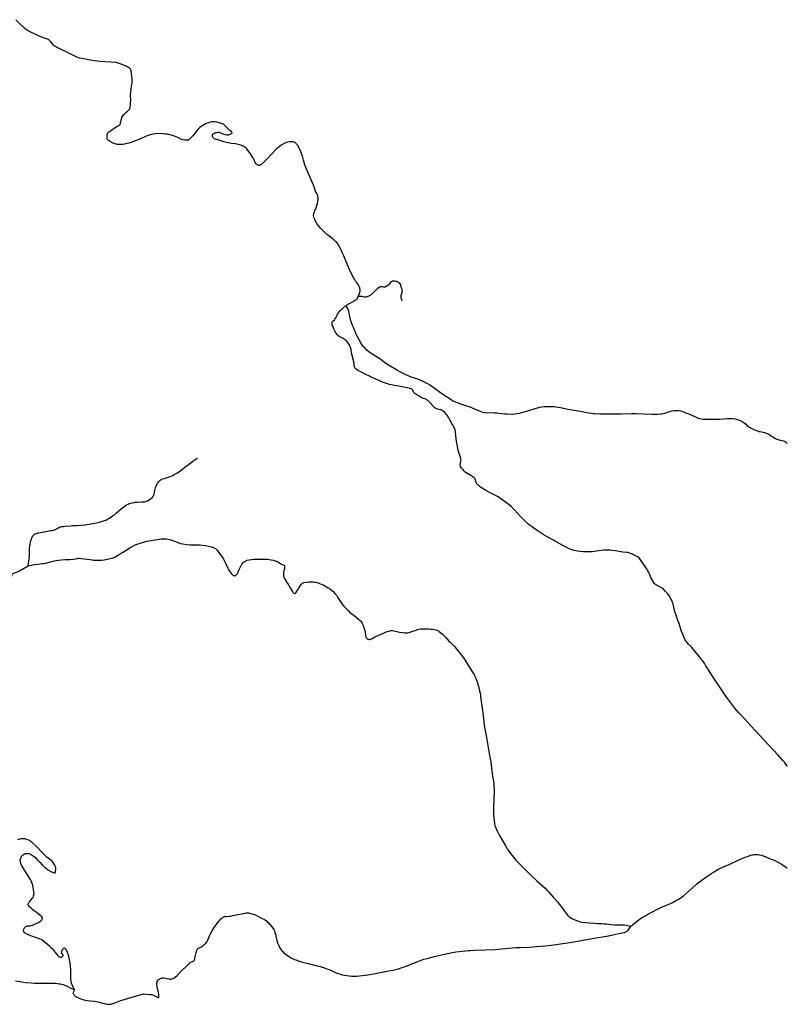
# Model space of a CAD drawing. Extents: x 709470 to 886214, y 8050186 to 8221298.
# Drawn here: x 852355 to 866382, y 8106609 to 8124603 of the extents above; entities that cross this region are included whole.
import ezdxf

# ---------------------------------------------------------------- set-up
doc = ezdxf.new("R2010")
doc.units = 0
doc.layers.add('1-Asfaltado', color=20, linetype='Continuous')
doc.layers.add('1-Trocha Carrozable', color=42, linetype='Continuous')

msp = doc.modelspace()

# ---------------------------------------------------------------- linework, layer by layer
at = {"layer": '1-Asfaltado', "flags": 128}
for points in [[(853341, 8114741), (853385, 8114753), (853403, 8114758), (853420, 8114760), (853441, 8114760), (853477, 8114757), (853638, 8114735), (853677, 8114730), (853700, 8114728), (853742, 8114726), (853803, 8114726), (853851, 8114728), (853898, 8114734), (853958, 8114744), (854011, 8114756), (854046, 8114765), (854080, 8114776), (854096, 8114783), (854115, 8114792), (854136, 8114805), (854179, 8114833), (854235, 8114867), (854370, 8114952), (854422, 8114982), (854468, 8115005), (854500, 8115019), (854537, 8115032), (854681, 8115073), (854832, 8115100), (854903, 8115110), (854939, 8115114), (854972, 8115116), (855002, 8115117), (855029, 8115116), (855062, 8115112), (855094, 8115104), (855120, 8115096), (855185, 8115072), (855243, 8115048), (855266, 8115040), (855292, 8115033), (855339, 8115023), (855401, 8115015), (855476, 8115008), (855515, 8115006), (855605, 8115007), (855644, 8115006), (855692, 8115002), (855749, 8114993), (855808, 8114982), (855863, 8114968), (855895, 8114958), (855908, 8114952), (855922, 8114945), (855931, 8114938), (855941, 8114930), (855964, 8114906), (855985, 8114881), (856021, 8114834), (856058, 8114780), (856068, 8114765), (856081, 8114741), (856122, 8114658), (856156, 8114577), (856166, 8114558), (856175, 8114543), (856205, 8114503), (856220, 8114485), (856233, 8114471), (856247, 8114458), (856259, 8114449), (856270, 8114443), (856281, 8114439), (856293, 8114441), (856298, 8114443), (856305, 8114449), (856320, 8114464), (856340, 8114491), (856345, 8114499), (856349, 8114510), (856364, 8114553), (856375, 8114578), (856388, 8114601), (856417, 8114651), (856432, 8114674), (856440, 8114683), (856446, 8114689), (856455, 8114696), (856468, 8114704), (856490, 8114716), (856513, 8114723), (856551, 8114731), (856589, 8114737), (856635, 8114741), (856686, 8114744), (856734, 8114745), (856788, 8114744), (856884, 8114741), (856914, 8114738), (856950, 8114733), (856988, 8114725), (857023, 8114716), (857049, 8114708), (857065, 8114701), (857080, 8114692), (857129, 8114656), (857141, 8114651), (857170, 8114641), (857182, 8114636), (857188, 8114631), (857194, 8114623), (857197, 8114605), (857197, 8114591), (857193, 8114573), (857184, 8114536), (857180, 8114517), (857178, 8114505), (857176, 8114471), (857176, 8114453), (857178, 8114435), (857182, 8114421), (857188, 8114405), (857201, 8114380), (857238, 8114318), (857265, 8114275), (857300, 8114222), (857340, 8114155), (857349, 8114142), (857358, 8114131), (857367, 8114122), (857374, 8114117), (857382, 8114115), (857388, 8114116), (857393, 8114121), (857401, 8114129), (857411, 8114144), (857431, 8114176), (857448, 8114201), (857487, 8114265), (857505, 8114289), (857521, 8114304), (857534, 8114313), (857548, 8114318), (857595, 8114324), (857641, 8114328), (857668, 8114329), (857696, 8114329), (857720, 8114328), (857744, 8114325), (857764, 8114322), (857787, 8114316), (857810, 8114309), (857835, 8114300), (857866, 8114288), (857899, 8114272), (857995, 8114222), (858008, 8114214), (858023, 8114204), (858079, 8114159), (858123, 8114110), (858144, 8114084), (858165, 8114051), (858212, 8113974), (858234, 8113942), (858274, 8113893), (858316, 8113846), (858358, 8113803), (858396, 8113765), (858424, 8113743), (858490, 8113695), (858542, 8113653), (858560, 8113637), (858575, 8113622), (858588, 8113609), (858599, 8113595), (858611, 8113575), (858623, 8113551), (858634, 8113526), (858645, 8113495), (858664, 8113434), (858667, 8113422), (858670, 8113401), (858676, 8113351), (858680, 8113327), (858683, 8113316), (858688, 8113306), (858692, 8113299), (858698, 8113293), (858705, 8113288), (858714, 8113284), (858724, 8113281), (858734, 8113279), (858744, 8113278), (858753, 8113278), (858769, 8113282), (858783, 8113287), (858796, 8113294), (858844, 8113322), (858863, 8113332), (858905, 8113350), (858991, 8113385), (859051, 8113413), (859079, 8113424), (859116, 8113436), (859131, 8113439), (859146, 8113441), (859167, 8113440), (859196, 8113436), (859223, 8113430), (859296, 8113412), (859355, 8113401), (859385, 8113397), (859409, 8113396), (859424, 8113397), (859439, 8113399), (859471, 8113406), (859540, 8113426), (859600, 8113449), (859622, 8113456), (859648, 8113463), (859684, 8113468), (859711, 8113471), (859741, 8113472), (859768, 8113473), (859801, 8113472), (859834, 8113470), (859867, 8113467), (859900, 8113463), (859930, 8113458), (859965, 8113450), (859979, 8113445), (859993, 8113439), (860007, 8113433), (860020, 8113425), (860046, 8113405), (860079, 8113375), (860142, 8113310), (860198, 8113247), (860219, 8113225), (860305, 8113142), (860417, 8113004), (860448, 8112964), (860475, 8112924), (860506, 8112876), (860568, 8112777), (860620, 8112696), (860642, 8112660), (860657, 8112634), (860670, 8112610), (860681, 8112586), (860692, 8112561), (860713, 8112502), (860737, 8112421), (860753, 8112360), (860767, 8112295), (860773, 8112263), (860777, 8112233), (860791, 8112102), (860817, 8111936), (860831, 8111824), (860844, 8111708), (860854, 8111645), (860885, 8111483), (860935, 8111190), (860964, 8111034), (860971, 8110980), (860982, 8110870), (860988, 8110825), (860994, 8110783), (861012, 8110689), (861018, 8110647), (861022, 8110599), (861024, 8110546), (861023, 8110498), (861018, 8110358), (861014, 8110205), (861013, 8110151), (861014, 8110094), (861017, 8110028), (861023, 8109968), (861031, 8109914), (861040, 8109874), (861046, 8109854), (861054, 8109834), (861065, 8109809), (861078, 8109782), (861102, 8109733), (861121, 8109696), (861225, 8109517), (861250, 8109476), (861272, 8109440), (861300, 8109401), (861326, 8109364), (861353, 8109328), (861379, 8109295), (861422, 8109245), (861510, 8109150), (861696, 8108971), (861803, 8108866), (861955, 8108729), (861993, 8108691), (862026, 8108656), (862103, 8108568), (862182, 8108481), (862221, 8108436), (862250, 8108398), (862311, 8108312), (862349, 8108261), (862374, 8108231), (862392, 8108211), (862401, 8108203), (862413, 8108195), (862442, 8108175), (862532, 8108139), (862565, 8108127), (862600, 8108116), (862626, 8108111), (862761, 8108098), (862857, 8108090), (862919, 8108086), (862995, 8108084), (863027, 8108082), (863072, 8108078), (863174, 8108066), (863225, 8108062), (863270, 8108060), (863366, 8108061), (863408, 8108059), (863440, 8108055), (863494, 8108045), (863521, 8108037)], [(852508, 8114623), (852587, 8114640), (852629, 8114647), (852688, 8114655), (852763, 8114662), (852796, 8114666), (852825, 8114673), (852989, 8114713), (853027, 8114720), (853062, 8114726), (853119, 8114733), (853188, 8114738), (853209, 8114739), (853269, 8114737), (853341, 8114741)], [(852203, 8114424), (852215, 8114456), (852221, 8114467), (852228, 8114476), (852236, 8114483), (852246, 8114489), (852260, 8114495), (852318, 8114515), (852340, 8114525), (852356, 8114534), (852392, 8114556), (852508, 8114623)], [(863521, 8108037), (863637, 8108129), (863682, 8108163), (863729, 8108195), (863783, 8108227), (863847, 8108262), (864058, 8108370), (864142, 8108411), (864233, 8108448), (864282, 8108471), (864360, 8108510), (864389, 8108526), (864417, 8108543), (864449, 8108565), (864484, 8108594), (864592, 8108689), (864728, 8108811), (864871, 8108915), (864950, 8108970), (865002, 8109005), (865043, 8109031), (865081, 8109054), (865115, 8109074), (865150, 8109091), (865188, 8109109), (865317, 8109166), (865487, 8109243), (865614, 8109297), (865653, 8109313), (865687, 8109325), (865712, 8109333), (865733, 8109339), (865753, 8109343), (865774, 8109346), (865795, 8109347), (865822, 8109347), (865847, 8109346), (865871, 8109343), (865903, 8109337), (865943, 8109324), (865976, 8109310), (866067, 8109270), (866143, 8109241), (866168, 8109230), (866181, 8109224), (866223, 8109199), (866286, 8109165), (866315, 8109148), (866334, 8109135), (866372, 8109105), (866380, 8109102)]]:
    msp.add_lwpolyline(points, dxfattribs=at)
at = {"layer": '1-Trocha Carrozable'}
for points in [[(858539, 8119548), (858563, 8119590), (858567, 8119601), (858570, 8119616), (858574, 8119643), (858575, 8119667), (858573, 8119694), (858572, 8119703), (858569, 8119711), (858560, 8119730), (858540, 8119761), (858507, 8119804), (858494, 8119824), (858472, 8119860), (858451, 8119900), (858372, 8120065), (858278, 8120286), (858249, 8120349), (858216, 8120424), (858196, 8120464), (858182, 8120487), (858167, 8120509), (858150, 8120529), (858129, 8120550), (858109, 8120568), (858088, 8120586), (858004, 8120651), (857969, 8120679), (857927, 8120718), (857850, 8120793), (857788, 8120879), (857773, 8120901), (857761, 8120922), (857747, 8120952), (857737, 8120978), (857730, 8121002), (857727, 8121023), (857727, 8121037), (857728, 8121049), (857731, 8121063), (857734, 8121077), (857745, 8121105), (857770, 8121161), (857781, 8121186), (857787, 8121206), (857795, 8121242), (857803, 8121281), (857807, 8121317), (857807, 8121350), (857806, 8121364), (857804, 8121376), (857801, 8121387), (857795, 8121401), (857772, 8121444), (857763, 8121463), (857752, 8121494), (857725, 8121577), (857708, 8121622), (857619, 8121819), (857589, 8121891), (857574, 8121933), (857555, 8121991), (857542, 8122034), (857521, 8122107), (857493, 8122187), (857475, 8122231), (857463, 8122256), (857452, 8122277), (857441, 8122295), (857425, 8122317), (857416, 8122330), (857406, 8122341), (857395, 8122352), (857386, 8122358), (857376, 8122364), (857364, 8122367), (857349, 8122370), (857334, 8122372), (857307, 8122373), (857279, 8122371), (857253, 8122366), (857227, 8122358), (857202, 8122347), (857176, 8122333), (857135, 8122307), (857098, 8122282), (857067, 8122258), (857049, 8122242), (856946, 8122133), (856889, 8122071), (856828, 8122009), (856766, 8121955), (856751, 8121945), (856738, 8121940), (856731, 8121939), (856723, 8121940), (856715, 8121942), (856704, 8121947), (856694, 8121955), (856684, 8121963), (856662, 8121986), (856658, 8121991), (856654, 8121999), (856645, 8122031), (856640, 8122042), (856614, 8122086), (856561, 8122171), (856519, 8122226), (856505, 8122241), (856492, 8122254), (856474, 8122269), (856456, 8122281), (856438, 8122291), (856419, 8122300), (856399, 8122307), (856376, 8122314), (856326, 8122327), (856297, 8122332), (856225, 8122342), (856163, 8122352), (856133, 8122357), (856107, 8122363), (856084, 8122371), (856037, 8122389), (856020, 8122395), (855955, 8122412), (855932, 8122419), (855918, 8122425), (855909, 8122430), (855900, 8122436), (855894, 8122441), (855890, 8122446), (855886, 8122455), (855881, 8122472), (855879, 8122482), (855879, 8122493), (855880, 8122502), (855885, 8122511), (855890, 8122517), (855903, 8122526), (855920, 8122533), (855939, 8122539), (855956, 8122543), (855975, 8122545), (855990, 8122546), (856001, 8122545), (856012, 8122542), (856024, 8122538), (856066, 8122517), (856083, 8122511), (856118, 8122502), (856133, 8122500), (856145, 8122499), (856157, 8122499), (856169, 8122501), (856185, 8122505), (856199, 8122509), (856212, 8122514), (856224, 8122520), (856233, 8122527), (856237, 8122531), (856239, 8122538), (856234, 8122546), (856225, 8122554), (856196, 8122577), (856081, 8122692), (855959, 8122728), (855924, 8122736), (855895, 8122739), (855883, 8122739), (855868, 8122737), (855839, 8122732), (855803, 8122721), (855764, 8122705), (855732, 8122689), (855700, 8122671), (855670, 8122651), (855647, 8122633), (855632, 8122618), (855618, 8122603), (855517, 8122482), (855489, 8122451), (855461, 8122422), (855449, 8122412), (855436, 8122403), (855428, 8122400), (855400, 8122399), (855374, 8122402), (855343, 8122409), (855296, 8122422), (855280, 8122429), (855243, 8122451), (855213, 8122464), (855182, 8122475), (855150, 8122485), (855121, 8122493), (855092, 8122500), (855054, 8122508), (855021, 8122513), (854965, 8122518), (854869, 8122525), (854763, 8122504), (854736, 8122497), (854711, 8122489), (854669, 8122474), (854564, 8122428), (854438, 8122378), (854390, 8122360), (854347, 8122347), (854309, 8122338), (854270, 8122330), (854240, 8122325), (854212, 8122322), (854185, 8122321), (854161, 8122321), (854138, 8122324), (854118, 8122327), (854098, 8122333), (854077, 8122340), (854053, 8122350), (854033, 8122360), (854014, 8122371), (853996, 8122383), (853980, 8122396), (853966, 8122410), (853961, 8122416), (853956, 8122426), (853954, 8122434), (853952, 8122446), (853951, 8122459), (853951, 8122473), (853955, 8122502), (853960, 8122522), (853968, 8122534), (853981, 8122547), (854013, 8122572), (854047, 8122597), (854103, 8122633), (854131, 8122650), (854190, 8122683), (854196, 8122710), (854207, 8122764), (854213, 8122787), (854222, 8122815), (854233, 8122836), (854244, 8122853), (854260, 8122871), (854303, 8122910), (854324, 8122932), (854348, 8122953), (854357, 8122961), (854362, 8122968), (854367, 8122975), (854370, 8122983), (854373, 8122994), (854377, 8123012), (854380, 8123032), (854383, 8123078), (854386, 8123148), (854382, 8123199), (854383, 8123229), (854386, 8123270), (854394, 8123345), (854405, 8123416), (854408, 8123443), (854409, 8123482), (854408, 8123521), (854400, 8123622), (854395, 8123653), (854391, 8123670), (854385, 8123686), (854378, 8123698), (854368, 8123709), (854353, 8123722), (854334, 8123734), (854312, 8123746), (854276, 8123763), (854254, 8123773), (854226, 8123783), (854117, 8123820), (853817, 8123841), (853770, 8123845), (853731, 8123850), (853678, 8123858), (853497, 8123892), (853456, 8123901), (853422, 8123910), (853402, 8123918), (853377, 8123929), (853253, 8123990), (853079, 8124077), (853029, 8124099), (853007, 8124110), (852990, 8124121), (852973, 8124137), (852959, 8124153), (852919, 8124204), (852907, 8124217), (852894, 8124228), (852879, 8124238), (852863, 8124246), (852792, 8124271), (852688, 8124316), (852556, 8124376), (852513, 8124398), (852481, 8124418), (852450, 8124442), (852417, 8124473), (852358, 8124529), (852287, 8124603)], [(858539, 8119548), (858584, 8119550), (858608, 8119549), (858623, 8119547), (858656, 8119538), (858671, 8119537), (858685, 8119539), (858706, 8119544), (858723, 8119550), (858741, 8119556), (858754, 8119563), (858768, 8119570), (858780, 8119578), (858792, 8119587), (858815, 8119610), (858855, 8119655), (858874, 8119675), (858902, 8119699), (858925, 8119715), (858943, 8119724), (858952, 8119726), (858960, 8119728), (858975, 8119727), (859003, 8119721), (859015, 8119719), (859027, 8119719), (859038, 8119723), (859048, 8119728), (859058, 8119734), (859080, 8119750), (859124, 8119789), (859150, 8119818), (859159, 8119825), (859166, 8119829), (859185, 8119831), (859204, 8119831), (859226, 8119827), (859245, 8119822), (859262, 8119815), (859276, 8119805), (859290, 8119791), (859301, 8119774), (859311, 8119755), (859322, 8119729), (859338, 8119679), (859340, 8119670), (859342, 8119658), (859341, 8119634), (859338, 8119607), (859334, 8119595), (859320, 8119561), (859318, 8119553), (859317, 8119544), (859319, 8119530), (859331, 8119492), (859336, 8119467)], [(866382, 8110964), (866379, 8110968), (866355, 8110999), (866329, 8111032), (866296, 8111071), (866216, 8111160), (866040, 8111351), (865716, 8111701), (865549, 8111878), (865501, 8111932), (865457, 8111981), (865423, 8112023), (865388, 8112068), (865296, 8112191), (865248, 8112259), (865150, 8112402), (865049, 8112551), (865001, 8112624), (864972, 8112670), (864896, 8112796), (864873, 8112831), (864849, 8112865), (864820, 8112904), (864789, 8112944), (864664, 8113098), (864638, 8113128), (864579, 8113193), (864555, 8113220), (864535, 8113246), (864518, 8113271), (864505, 8113294), (864491, 8113323), (864477, 8113353), (864464, 8113386), (864444, 8113443), (864403, 8113570), (864384, 8113624), (864349, 8113720), (864333, 8113769), (864323, 8113807), (864304, 8113899), (864298, 8113922), (864292, 8113942), (864284, 8113964), (864275, 8113983), (864260, 8114012), (864242, 8114043), (864215, 8114084), (864185, 8114123), (864152, 8114162), (864121, 8114194), (864104, 8114207), (864084, 8114219), (864015, 8114254), (863989, 8114270), (863976, 8114278), (863965, 8114287), (863957, 8114296), (863948, 8114307), (863929, 8114333), (863912, 8114364), (863897, 8114397), (863858, 8114487), (863846, 8114512), (863835, 8114533), (863811, 8114571), (863783, 8114613), (863672, 8114772), (863552, 8114834), (863516, 8114849), (863488, 8114859), (863471, 8114863), (863453, 8114866), (863374, 8114873), (863238, 8114895), (863176, 8114903), (863140, 8114906), (863104, 8114908), (863068, 8114908), (863035, 8114906), (862978, 8114900), (862850, 8114882), (862814, 8114878), (862784, 8114877), (862715, 8114877), (862654, 8114879), (862597, 8114884), (862546, 8114890), (862517, 8114896), (862488, 8114902), (862465, 8114908), (862443, 8114916), (862399, 8114935), (862315, 8114978), (862282, 8114993), (862142, 8115075), (862108, 8115094), (862006, 8115146), (861921, 8115196), (861865, 8115231), (861812, 8115266), (861750, 8115308), (861699, 8115346), (861666, 8115371), (861633, 8115398), (861615, 8115414), (861596, 8115432), (861507, 8115526), (861397, 8115646), (861366, 8115678), (861335, 8115707), (861299, 8115738), (861259, 8115769), (861099, 8115883), (860952, 8115958), (860888, 8115992), (860855, 8116012), (860805, 8116042), (860777, 8116060), (860755, 8116076), (860739, 8116090), (860726, 8116102), (860712, 8116116), (860704, 8116126), (860699, 8116136), (860694, 8116147), (860682, 8116189), (860676, 8116204), (860670, 8116217), (860661, 8116228), (860643, 8116244), (860621, 8116259), (860598, 8116273), (860536, 8116307), (860518, 8116318), (860503, 8116329), (860490, 8116340), (860472, 8116356), (860456, 8116375), (860442, 8116392), (860430, 8116410), (860419, 8116428), (860412, 8116445), (860407, 8116461), (860405, 8116472), (860406, 8116484), (860408, 8116499), (860416, 8116529), (860419, 8116545), (860420, 8116560), (860419, 8116571), (860416, 8116586), (860411, 8116603), (860384, 8116677), (860374, 8116712), (860362, 8116770), (860330, 8116937), (860326, 8117019), (860313, 8117106), (860287, 8117161), (860283, 8117180), (860247, 8117232), (860231, 8117257), (860221, 8117276), (860196, 8117328), (860181, 8117353), (860170, 8117368), (860158, 8117381), (860115, 8117428), (860100, 8117443), (860084, 8117456), (860065, 8117465), (860043, 8117473), (859998, 8117485), (859978, 8117492), (859959, 8117500), (859944, 8117509), (859930, 8117520), (859915, 8117534), (859854, 8117598), (859823, 8117632), (859813, 8117642), (859801, 8117651), (859789, 8117659), (859775, 8117666), (859718, 8117686), (859696, 8117694), (859681, 8117705), (859640, 8117731), (859595, 8117757), (859576, 8117770), (859567, 8117778), (859560, 8117787), (859553, 8117798), (859540, 8117826), (859533, 8117836), (859526, 8117845), (859519, 8117850), (859506, 8117857), (859492, 8117862), (859435, 8117876), (859367, 8117887), (859279, 8117904), (859207, 8117915), (859175, 8117922), (859111, 8117937), (859006, 8117973), (858958, 8117991), (858861, 8118032), (858781, 8118067), (858632, 8118142), (858577, 8118171), (858549, 8118188), (858524, 8118204), (858503, 8118219), (858484, 8118236), (858477, 8118244), (858472, 8118258), (858470, 8118273), (858469, 8118309), (858467, 8118325), (858427, 8118491), (858415, 8118557), (858410, 8118580), (858405, 8118597), (858400, 8118611), (858387, 8118641), (858374, 8118666), (858362, 8118687), (858348, 8118707), (858333, 8118726), (858319, 8118740), (858303, 8118754), (858285, 8118765), (858265, 8118777), (858208, 8118808), (858190, 8118819), (858176, 8118829), (858165, 8118839), (858155, 8118850), (858120, 8118900), (858087, 8118974), (858068, 8119029), (858064, 8119045), (858062, 8119057), (858063, 8119068), (858066, 8119078), (858070, 8119085), (858075, 8119092), (858106, 8119120), (858116, 8119131), (858130, 8119154), (858154, 8119203), (858164, 8119221), (858181, 8119246), (858199, 8119270), (858213, 8119286), (858224, 8119297), (858263, 8119329), (858315, 8119378)], [(858315, 8119378), (858450, 8119452), (858488, 8119476), (858503, 8119486), (858517, 8119498), (858522, 8119504), (858526, 8119509), (858530, 8119520), (858539, 8119548)], [(859631, 8118036), (859535, 8118063), (859510, 8118071), (859485, 8118081), (859443, 8118098), (859402, 8118116), (859361, 8118136), (859324, 8118155), (859261, 8118191), (859066, 8118309), (859023, 8118337), (858962, 8118385), (858915, 8118418), (858859, 8118453), (858777, 8118500), (858734, 8118533), (858705, 8118559), (858660, 8118604), (858640, 8118626), (858625, 8118645), (858607, 8118669), (858590, 8118697), (858524, 8118818), (858510, 8118845), (858499, 8118870), (858463, 8118965), (858439, 8119017), (858423, 8119049), (858416, 8119066), (858407, 8119101), (858391, 8119177), (858374, 8119238), (858368, 8119277), (858363, 8119294), (858357, 8119307), (858349, 8119323), (858315, 8119378)], [(859631, 8118036), (859707, 8118001), (859792, 8117963), (859819, 8117950), (859842, 8117936), (859887, 8117906), (860090, 8117761), (860203, 8117685), (860230, 8117668), (860281, 8117634), (860294, 8117628), (860316, 8117618), (860361, 8117602), (860466, 8117566), (860602, 8117519), (860638, 8117504), (860706, 8117472), (860779, 8117443), (860814, 8117432), (860846, 8117424), (860869, 8117422), (860899, 8117420), (860993, 8117422), (861029, 8117421), (861074, 8117417), (861166, 8117404), (861223, 8117399), (861265, 8117397), (861361, 8117396), (861406, 8117398), (861447, 8117405), (861491, 8117414), (861596, 8117440), (861638, 8117453), (861773, 8117499), (861816, 8117511), (861854, 8117520), (861898, 8117528), (861945, 8117533), (861994, 8117536), (862048, 8117535), (862087, 8117534), (862129, 8117531), (862159, 8117527), (862191, 8117522), (862239, 8117514), (862377, 8117486), (862597, 8117449), (862747, 8117421), (862809, 8117411), (862839, 8117407), (862866, 8117405), (862971, 8117401), (863091, 8117399), (863172, 8117399), (863349, 8117401), (863532, 8117404), (863616, 8117404), (863757, 8117401), (863913, 8117394), (863970, 8117393), (864013, 8117394), (864064, 8117398), (864084, 8117400), (864105, 8117404), (864146, 8117414), (864249, 8117446), (864287, 8117454), (864320, 8117460), (864350, 8117463), (864374, 8117463), (864392, 8117461), (864436, 8117452), (864526, 8117420), (864607, 8117388), (864638, 8117375), (864739, 8117329), (864756, 8117322), (864775, 8117315), (864805, 8117310), (864846, 8117305), (864901, 8117302), (864982, 8117300), (865063, 8117300), (865144, 8117302), (865281, 8117313), (865321, 8117315), (865351, 8117315), (865381, 8117313), (865428, 8117306), (865464, 8117298), (865492, 8117290), (865520, 8117279), (865545, 8117268), (865571, 8117253), (865594, 8117238), (865618, 8117220), (865651, 8117181), (865720, 8117138), (865771, 8117114), (865835, 8117088), (865861, 8117080), (865914, 8117070), (865964, 8117058), (865982, 8117053), (865998, 8117047), (866017, 8117038), (866038, 8117026), (866117, 8116978), (866164, 8116952), (866192, 8116939), (866249, 8116921), (866310, 8116904), (866327, 8116898), (866340, 8116892), (866353, 8116884), (866367, 8116873), (866382, 8116859)], [(852508, 8114623), (852526, 8114748), (852534, 8114811), (852535, 8114832), (852534, 8114874), (852536, 8114949), (852538, 8114973), (852547, 8115020), (852554, 8115053), (852561, 8115082), (852570, 8115110), (852578, 8115133), (852587, 8115152), (852598, 8115171), (852609, 8115185), (852622, 8115197), (852634, 8115205), (852648, 8115211), (852666, 8115216), (852701, 8115225), (852737, 8115232), (852834, 8115249), (852926, 8115265), (852950, 8115269), (852973, 8115275), (852990, 8115280), (853010, 8115288), (853066, 8115317), (853085, 8115326), (853105, 8115333), (853128, 8115339), (853155, 8115343), (853187, 8115348), (853287, 8115355), (853323, 8115357), (853401, 8115358), (853544, 8115373), (853627, 8115385), (853696, 8115396), (853758, 8115408), (853813, 8115420), (853851, 8115430), (853888, 8115442), (853928, 8115457), (853960, 8115473), (853996, 8115495), (854053, 8115533), (854085, 8115556), (854127, 8115590), (854212, 8115661), (854282, 8115718), (854309, 8115738), (854322, 8115745), (854335, 8115752), (854357, 8115761), (854380, 8115768), (854410, 8115775), (854445, 8115782), (854460, 8115784), (854499, 8115785), (854583, 8115792), (854635, 8115794), (854661, 8115798), (854675, 8115802), (854692, 8115809), (854740, 8115840), (854781, 8115877), (854791, 8115888), (854798, 8115900), (854805, 8115917), (854811, 8115934), (854827, 8116002), (854838, 8116052), (854842, 8116066), (854847, 8116080), (854860, 8116107), (854876, 8116133), (854898, 8116161), (854908, 8116173), (854917, 8116181), (854929, 8116190), (854939, 8116197), (854950, 8116203), (854966, 8116210), (855000, 8116221), (855084, 8116246), (855104, 8116254), (855126, 8116263), (855153, 8116275), (855180, 8116289), (855238, 8116321), (855265, 8116340), (855310, 8116375), (855400, 8116441), (855481, 8116506), (855518, 8116532), (855592, 8116583), (855605, 8116593)], [(853355, 8106873), (853314, 8106967), (853305, 8106993), (853299, 8107016), (853294, 8107045), (853292, 8107078), (853291, 8107111), (853290, 8107186), (853289, 8107222), (853281, 8107324), (853273, 8107390), (853268, 8107419), (853261, 8107452), (853254, 8107481), (853246, 8107511), (853238, 8107537), (853230, 8107559), (853219, 8107583), (853212, 8107597), (853203, 8107608), (853193, 8107619), (853183, 8107628), (853173, 8107633), (853166, 8107634), (853160, 8107632), (853152, 8107626), (853143, 8107617), (853133, 8107604), (853124, 8107588), (853118, 8107573), (853115, 8107562), (853116, 8107554), (853120, 8107545), (853138, 8107520), (853143, 8107511), (853145, 8107504), (853144, 8107497), (853142, 8107492), (853136, 8107484), (853127, 8107476), (853121, 8107471), (853112, 8107466), (853106, 8107463), (853100, 8107463), (853087, 8107469), (853076, 8107477), (853057, 8107497), (853039, 8107518), (852992, 8107579), (852978, 8107596), (852966, 8107609), (852935, 8107638), (852899, 8107670), (852760, 8107790), (852666, 8107821), (852626, 8107835), (852530, 8107873), (852490, 8107890), (852462, 8107905), (852447, 8107915), (852439, 8107921), (852435, 8107926), (852430, 8107934), (852426, 8107950), (852425, 8107964), (852426, 8107973), (852429, 8107983), (852435, 8107993), (852444, 8108006), (852454, 8108018), (852466, 8108029), (852479, 8108038), (852489, 8108042), (852497, 8108044), (852532, 8108041), (852544, 8108042), (852566, 8108049), (852589, 8108057), (852645, 8108080), (852700, 8108106), (852716, 8108115), (852731, 8108125), (852744, 8108136), (852759, 8108150), (852768, 8108162), (852773, 8108173), (852775, 8108181), (852771, 8108190), (852761, 8108205), (852747, 8108219), (852723, 8108240), (852654, 8108294), (852602, 8108331), (852584, 8108346), (852543, 8108383), (852528, 8108398), (852517, 8108412), (852511, 8108424), (852510, 8108434), (852511, 8108444), (852515, 8108456), (852522, 8108468), (852538, 8108490), (852585, 8108544), (852594, 8108557), (852602, 8108570), (852607, 8108581), (852610, 8108592), (852622, 8108636), (852601, 8108743), (852594, 8108778), (852583, 8108818), (852577, 8108835), (852571, 8108849), (852562, 8108868), (852550, 8108889), (852498, 8108974), (852446, 8109058), (852401, 8109133), (852384, 8109165), (852378, 8109178), (852374, 8109192), (852369, 8109210), (852366, 8109229), (852366, 8109247), (852368, 8109262), (852374, 8109281), (852383, 8109301), (852395, 8109320), (852407, 8109334), (852416, 8109342), (852423, 8109347), (852441, 8109356), (852463, 8109363), (852485, 8109367), (852503, 8109367), (852520, 8109364), (852542, 8109356), (852563, 8109346), (852582, 8109334), (852603, 8109320), (852627, 8109302), (852643, 8109289), (852668, 8109263), (852721, 8109205), (852768, 8109158), (852811, 8109117), (852845, 8109088), (852862, 8109075), (852883, 8109062), (852935, 8109033), (852957, 8109024), (853001, 8109007), (853016, 8109074), (853017, 8109088), (853016, 8109103), (853009, 8109125), (852998, 8109149), (852985, 8109173), (852965, 8109201), (852948, 8109222), (852933, 8109236), (852917, 8109249), (852874, 8109279), (852852, 8109299), (852799, 8109352), (852640, 8109516), (852585, 8109568), (852568, 8109581), (852551, 8109592), (852538, 8109600), (852519, 8109608), (852485, 8109621), (852449, 8109631), (852432, 8109634), (852414, 8109636), (852400, 8109636), (852382, 8109634), (852314, 8109616)], [(853355, 8106873), (853349, 8106861), (853337, 8106838), (853331, 8106825), (853331, 8106814), (853333, 8106806), (853336, 8106799), (853342, 8106788), (853350, 8106779), (853359, 8106769), (853372, 8106759), (853382, 8106752), (853397, 8106742), (853429, 8106727), (853457, 8106716), (853492, 8106704), (853526, 8106693), (853555, 8106686), (853591, 8106680), (853641, 8106672), (853725, 8106664), (853758, 8106659), (853805, 8106649), (853921, 8106618), (853953, 8106612), (853974, 8106609), (853992, 8106609), (854007, 8106610), (854022, 8106612), (854040, 8106616), (854060, 8106623), (854111, 8106642), (854206, 8106678), (854263, 8106697), (854389, 8106735), (854618, 8106798), (854732, 8106790), (854761, 8106786), (854788, 8106781), (854800, 8106778), (854815, 8106771), (854859, 8106746), (854872, 8106740), (854884, 8106736), (854890, 8106736), (854896, 8106740), (854900, 8106756), (854899, 8106775), (854897, 8106797), (854891, 8106829), (854875, 8106890), (854870, 8106914), (854866, 8106934), (854863, 8106978), (854863, 8107001), (854865, 8107021), (854871, 8107037), (854875, 8107044), (854880, 8107051), (854886, 8107057), (854895, 8107065), (854914, 8107077), (854926, 8107083), (854941, 8107089), (854955, 8107093), (854963, 8107095), (854975, 8107095), (854987, 8107093), (855023, 8107084), (855047, 8107080), (855083, 8107072), (855098, 8107069), (855109, 8107068), (855124, 8107069), (855138, 8107072), (855155, 8107079), (855171, 8107088), (855198, 8107107), (855230, 8107135), (855290, 8107194), (855431, 8107334), (855457, 8107358), (855473, 8107372), (855481, 8107377), (855525, 8107400), (855534, 8107406), (855541, 8107412), (855548, 8107421), (855553, 8107434), (855561, 8107482), (855567, 8107505), (855578, 8107557), (855584, 8107577), (855592, 8107599), (855598, 8107610), (855604, 8107619), (855613, 8107629), (855625, 8107637), (855639, 8107644), (855676, 8107661), (855694, 8107672), (855720, 8107693), (855741, 8107711), (855758, 8107729), (855771, 8107744), (855785, 8107764), (855796, 8107785), (855805, 8107807), (855824, 8107862), (855835, 8107886), (855873, 8107951), (855911, 8108012), (855957, 8108079), (855982, 8108113), (856000, 8108137), (856016, 8108155), (856031, 8108170), (856050, 8108186), (856067, 8108199), (856084, 8108210), (856089, 8108212), (856097, 8108215), (856109, 8108216), (856135, 8108216), (856183, 8108218), (856207, 8108220), (856251, 8108229), (856342, 8108249), (856445, 8108271), (856472, 8108276), (856493, 8108278), (856522, 8108279), (856537, 8108278), (856551, 8108276), (856578, 8108269), (856647, 8108249), (856775, 8108182), (856829, 8108156), (856845, 8108147), (856857, 8108138), (856879, 8108119), (856902, 8108095), (856987, 8107992), (856997, 8107977), (857005, 8107965), (857012, 8107952), (857016, 8107940), (857020, 8107923), (857029, 8107882), (857057, 8107768), (857068, 8107733), (857088, 8107686), (857098, 8107664), (857110, 8107642), (857120, 8107624), (857130, 8107609), (857141, 8107595), (857153, 8107582), (857167, 8107567), (857184, 8107550), (857222, 8107519), (857266, 8107487), (857315, 8107457), (857333, 8107447), (857352, 8107439), (857374, 8107429), (857403, 8107419), (857483, 8107393), (857526, 8107381), (857626, 8107357), (857792, 8107315), (857847, 8107299), (857907, 8107280), (857966, 8107259), (858023, 8107238), (858059, 8107223), (858152, 8107181), (858183, 8107169), (858211, 8107160), (858249, 8107149), (858290, 8107140), (858332, 8107133), (858373, 8107128), (858424, 8107123), (858472, 8107121), (858514, 8107123), (858562, 8107127), (858667, 8107141), (858717, 8107149), (858856, 8107174), (859003, 8107202), (859130, 8107224), (859177, 8107233), (859227, 8107245), (859279, 8107260), (859347, 8107282), (859454, 8107321), (859502, 8107340), (859619, 8107388), (859675, 8107409), (859740, 8107431), (859824, 8107455), (859932, 8107483), (860066, 8107515), (860145, 8107531), (860323, 8107565), (860502, 8107586), (860549, 8107591), (860594, 8107595), (860678, 8107599), (860864, 8107604), (861041, 8107613), (861167, 8107621), (861355, 8107640), (861430, 8107646), (861508, 8107649), (861669, 8107655), (861867, 8107670), (861966, 8107679), (862118, 8107696), (862278, 8107718), (862370, 8107732), (862483, 8107751), (862586, 8107769), (862819, 8107813), (863112, 8107862), (863251, 8107889), (863366, 8107914), (863405, 8107924), (863433, 8107934), (863446, 8107940), (863458, 8107948), (863467, 8107955), (863475, 8107963), (863489, 8107983), (863511, 8108021), (863521, 8108037)], [(852280, 8107036), (852360, 8107024), (852470, 8107010), (852569, 8107001), (852623, 8106998), (852665, 8106997), (852884, 8106994), (853011, 8106995), (853079, 8106986), (853103, 8106983), (853126, 8106978), (853152, 8106970), (853183, 8106958), (853221, 8106940), (853292, 8106906), (853355, 8106873)]]:
    msp.add_lwpolyline(points, dxfattribs=at)

doc.saveas('drawing.dxf')
